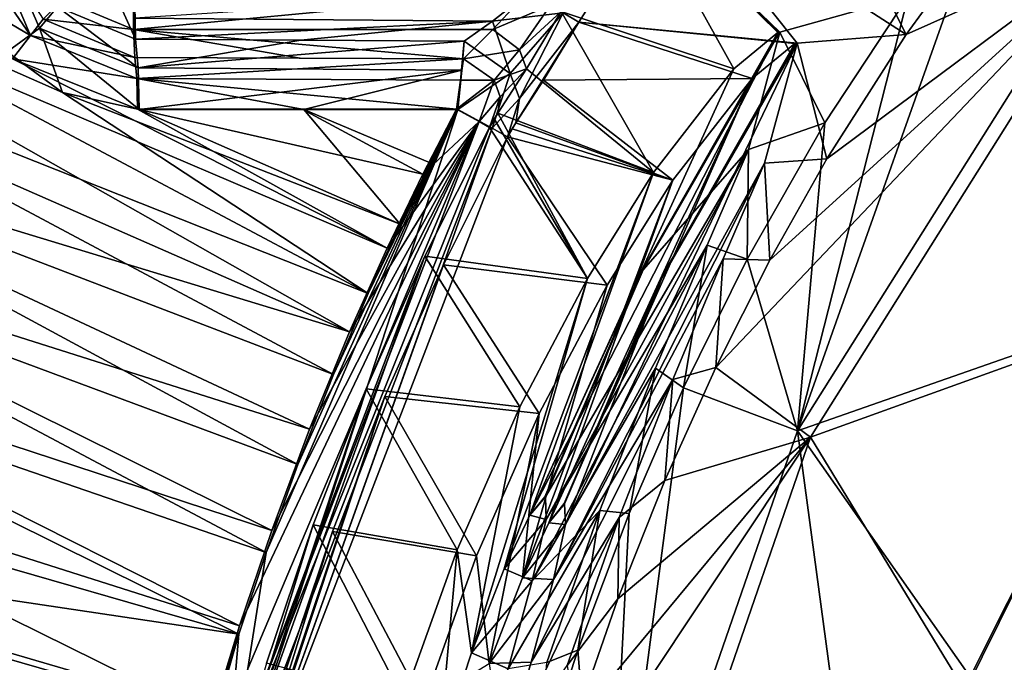
# Model space of a CAD drawing. Units: inches. Extents: x -9 to 51, y -6.6 to 25.4.
# Drawn here: x -6.6 to -1.7, y 13.9 to 17.1 of the extents above; entities that cross this region are included whole.
import ezdxf

# ---------------------------------------------------------------- set-up
doc = ezdxf.new("R2010")
doc.units = ezdxf.units.IN
doc.header["$LTSCALE"] = 65.185185
doc.header["$MEASUREMENT"] = 0
for name, color, linetype in [('114', 7, 'CONTINUOUS'), ('115', 7, 'CONTINUOUS'), ('129', 7, 'CONTINUOUS'), ('175', 7, 'CONTINUOUS'), ('183', 7, 'CONTINUOUS'), ('193', 7, 'CONTINUOUS'), ('194', 7, 'CONTINUOUS'), ('195', 7, 'CONTINUOUS'), ('196', 7, 'CONTINUOUS'), ('198', 7, 'CONTINUOUS'), ('229', 7, 'CONTINUOUS'), ('253', 7, 'CONTINUOUS'), ('254', 7, 'CONTINUOUS'), ('255', 7, 'CONTINUOUS'), ('256', 7, 'CONTINUOUS'), ('257', 7, 'CONTINUOUS'), ('296', 7, 'CONTINUOUS'), ('303', 7, 'CONTINUOUS'), ('304', 7, 'CONTINUOUS'), ('423', 7, 'CONTINUOUS'), ('424', 7, 'CONTINUOUS'), ('425', 7, 'CONTINUOUS'), ('427', 7, 'CONTINUOUS'), ('428', 7, 'CONTINUOUS'), ('429', 7, 'CONTINUOUS'), ('507', 7, 'CONTINUOUS'), ('508', 7, 'CONTINUOUS'), ('515', 7, 'CONTINUOUS'), ('516', 7, 'CONTINUOUS'), ('517', 7, 'CONTINUOUS'), ('519', 7, 'CONTINUOUS')]:
    doc.layers.add(name, color=color, linetype=linetype)

msp = doc.modelspace()

# ---------------------------------------------------------------- linework, layer by layer
at = {"layer": '114', "linetype": 'Continuous'}
msp.add_3dface([(-1.0197, 15.617, -8.9047), (-1.9327, 13.7732, -8.9576), (-0.539, 11.4521, -9.0506), (-1.0197, 15.617, -8.9047)], dxfattribs=at)
at = {"layer": '115', "linetype": 'Continuous'}
for points in [[(-1.8176, 17.5354, -7.2347), (-2.2203, 16.9838, -7.2496), (-1.1502, 17.4621, -8.3857), (-1.8176, 17.5354, -7.2347)], [(-2.8869, 15.8809, -7.2786), (-3.1519, 15.3562, -7.2918), (-1.1502, 17.4621, -8.3857), (-2.8869, 15.8809, -7.2786)], [(-1.1502, 17.4621, -8.3857), (-3.1519, 15.3562, -7.2918), (-2.6887, 15.0156, -8.453), (-1.1502, 17.4621, -8.3857)], [(-2.6082, 16.3752, -7.2657), (-2.8869, 15.8809, -7.2786), (-1.1502, 17.4621, -8.3857), (-2.6082, 16.3752, -7.2657)], [(-1.0197, 15.617, -8.9047), (-1.1502, 17.4621, -8.3857), (-2.6887, 15.0156, -8.453), (-1.0197, 15.617, -8.9047)], [(-2.2203, 16.9838, -7.2496), (-2.6082, 16.3752, -7.2657), (-1.1502, 17.4621, -8.3857), (-2.2203, 16.9838, -7.2496)], [(-1.9327, 13.7732, -8.9576), (-1.0197, 15.617, -8.9047), (-2.6887, 15.0156, -8.453), (-1.9327, 13.7732, -8.9576)], [(-3.1519, 15.3562, -7.2918), (-3.4007, 14.8032, -7.3053), (-2.6887, 15.0156, -8.453), (-3.1519, 15.3562, -7.2918)], [(-3.8376, 13.628, -7.3319), (-4.0199, 13.0162, -7.3445), (-2.6887, 15.0156, -8.453), (-3.8376, 13.628, -7.3319)], [(-2.6887, 15.0156, -8.453), (-4.0199, 13.0162, -7.3445), (-3.6244, 12.3042, -8.5073), (-2.6887, 15.0156, -8.453)], [(-3.6304, 14.2254, -7.3188), (-3.8376, 13.628, -7.3319), (-2.6887, 15.0156, -8.453), (-3.6304, 14.2254, -7.3188)], [(-3.4007, 14.8032, -7.3053), (-3.6304, 14.2254, -7.3188), (-2.6887, 15.0156, -8.453), (-3.4007, 14.8032, -7.3053)], [(-1.9327, 13.7732, -8.9576), (-2.6887, 15.0156, -8.453), (-3.6244, 12.3042, -8.5073), (-1.9327, 13.7732, -8.9576)]]:
    msp.add_3dface(points, dxfattribs=at)
at = {"layer": '129', "linetype": 'Continuous'}
for points in [[(-8.4065, 17.6095, 9.5078), (-8.4059, 17.1262, 9.507), (-4.852, 15.7183, 9.1951), (-8.4065, 17.6095, 9.5078)], [(-6.6169, 16.8988, 9.353), (-8.4065, 17.6095, 9.5078), (-6.346, 16.6993, 9.3289), (-6.6169, 16.8988, 9.353)], [(-6.346, 16.6993, 9.3289), (-8.4065, 17.6095, 9.5078), (-4.852, 15.7183, 9.1951), (-6.346, 16.6993, 9.3289)], [(-8.4059, 17.1262, 9.507), (-8.4052, 16.6154, 9.5061), (-5.0218, 15.3215, 9.2039), (-8.4059, 17.1262, 9.507)], [(-4.852, 15.7183, 9.1951), (-8.4059, 17.1262, 9.507), (-5.0218, 15.3215, 9.2039), (-4.852, 15.7183, 9.1951)], [(-5.9709, 16.6171, 9.2972), (-6.346, 16.6993, 9.3289), (-4.6958, 16.0567, 9.1876), (-5.9709, 16.6171, 9.2972)], [(-4.6958, 16.0567, 9.1876), (-6.346, 16.6993, 9.3289), (-4.852, 15.7183, 9.1951), (-4.6958, 16.0567, 9.1876)], [(-8.4052, 16.6154, 9.5061), (-8.4046, 16.0735, 9.5053), (-5.1948, 14.8814, 9.2137), (-8.4052, 16.6154, 9.5061)], [(-5.0218, 15.3215, 9.2039), (-8.4052, 16.6154, 9.5061), (-5.1948, 14.8814, 9.2137), (-5.0218, 15.3215, 9.2039)], [(-5.1664, 16.6174, 9.2328), (-5.9709, 16.6171, 9.2972), (-4.6958, 16.0567, 9.1876), (-5.1664, 16.6174, 9.2328)], [(-4.4126, 16.6174, 9.1754), (-5.1664, 16.6174, 9.2328), (-4.5487, 16.3558, 9.181), (-4.4126, 16.6174, 9.1754)], [(-4.5487, 16.3558, 9.181), (-5.1664, 16.6174, 9.2328), (-4.6958, 16.0567, 9.1876), (-4.5487, 16.3558, 9.181)], [(-8.4046, 16.0735, 9.5053), (-8.4039, 15.5008, 9.5045), (-5.3502, 14.4511, 9.223), (-8.4046, 16.0735, 9.5053)], [(-5.1948, 14.8814, 9.2137), (-8.4046, 16.0735, 9.5053), (-5.3502, 14.4511, 9.223), (-5.1948, 14.8814, 9.2137)], [(-8.4039, 15.5008, 9.5045), (-8.4033, 14.8925, 9.5037), (-5.4839, 14.052, 9.2314), (-8.4039, 15.5008, 9.5045)], [(-5.3502, 14.4511, 9.223), (-8.4039, 15.5008, 9.5045), (-5.4839, 14.052, 9.2314), (-5.3502, 14.4511, 9.223)], [(-8.4033, 14.8925, 9.5037), (-8.4028, 14.4872, 9.5032), (-5.4839, 14.052, 9.2314), (-8.4033, 14.8925, 9.5037)], [(-8.4028, 14.4872, 9.5032), (-8.4026, 14.0656, 9.5027), (-5.6027, 13.6672, 9.2392), (-8.4028, 14.4872, 9.5032)], [(-5.4839, 14.052, 9.2314), (-8.4028, 14.4872, 9.5032), (-5.6027, 13.6672, 9.2392), (-5.4839, 14.052, 9.2314)], [(-8.4026, 14.0656, 9.5027), (-8.4022, 13.6278, 9.5022), (-5.7066, 13.2952, 9.2462), (-8.4026, 14.0656, 9.5027)], [(-5.6027, 13.6672, 9.2392), (-8.4026, 14.0656, 9.5027), (-5.7066, 13.2952, 9.2462), (-5.6027, 13.6672, 9.2392)]]:
    msp.add_3dface(points, dxfattribs=at)
at = {"layer": '175', "linetype": 'Continuous'}
for points in [[(-3.3846, 17.7323, 8.5643), (-2.2203, 16.9838, -7.2496), (-2.9209, 18.3686, 8.5636), (-3.3846, 17.7323, 8.5643)], [(-2.2203, 16.9838, -7.2496), (-1.8176, 17.5354, -7.2347), (-2.9209, 18.3686, 8.5636), (-2.2203, 16.9838, -7.2496)], [(-3.3846, 17.7323, 8.5643), (-3.822, 17.0443, 8.5654), (-2.7542, 16.9406, -2.4406), (-3.3846, 17.7323, 8.5643)], [(-2.2203, 16.9838, -7.2496), (-3.3846, 17.7323, 8.5643), (-2.7542, 16.9406, -2.4406), (-2.2203, 16.9838, -7.2496)], [(-3.822, 17.0443, 8.5654), (-3.9939, 16.7603, 8.6456), (-2.9742, 16.7682, -1.3618), (-3.822, 17.0443, 8.5654)], [(-2.7654, 16.9392, -2.3418), (-3.822, 17.0443, 8.5654), (-2.9742, 16.7682, -1.3618), (-2.7654, 16.9392, -2.3418)], [(-3.822, 17.0443, 8.5654), (-2.7654, 16.9392, -2.3418), (-2.7596, 16.9402, -2.3912), (-3.822, 17.0443, 8.5654)], [(-2.7542, 16.9406, -2.4406), (-3.822, 17.0443, 8.5654), (-2.7596, 16.9402, -2.3912), (-2.7542, 16.9406, -2.4406)], [(-2.6082, 16.3752, -7.2657), (-2.2203, 16.9838, -7.2496), (-2.7542, 16.9406, -2.4406), (-2.6082, 16.3752, -7.2657)], [(-2.9137, 16.3539, -4.3796), (-2.6082, 16.3752, -7.2657), (-2.7542, 16.9406, -2.4406), (-2.9137, 16.3539, -4.3796)], [(-3.9939, 16.7603, 8.6456), (-4.1297, 16.5518, 8.8603), (-3.3615, 16.2716, -0.3824), (-3.9939, 16.7603, 8.6456)], [(-2.9742, 16.7682, -1.3618), (-3.9939, 16.7603, 8.6456), (-3.3615, 16.2716, -0.3824), (-2.9742, 16.7682, -1.3618)], [(-4.1482, 16.5228, 8.8903), (-4.1706, 16.483, 8.9025), (-3.3615, 16.2716, -0.3824), (-4.1482, 16.5228, 8.8903)], [(-4.1297, 16.5518, 8.8603), (-4.1482, 16.5228, 8.8903), (-3.3615, 16.2716, -0.3824), (-4.1297, 16.5518, 8.8603)], [(-4.1706, 16.483, 8.9025), (-4.484, 15.8581, 8.9169), (-3.6837, 15.7584, 0.1806), (-4.1706, 16.483, 8.9025)], [(-3.3615, 16.2716, -0.3824), (-4.1706, 16.483, 8.9025), (-3.6837, 15.7584, 0.1806), (-3.3615, 16.2716, -0.3824)], [(-2.8869, 15.8809, -7.2786), (-2.6082, 16.3752, -7.2657), (-2.9137, 16.3539, -4.3796), (-2.8869, 15.8809, -7.2786)], [(-3.115, 15.8871, -4.9439), (-2.8869, 15.8809, -7.2786), (-2.9137, 16.3539, -4.3796), (-3.115, 15.8871, -4.9439)], [(-4.484, 15.8581, 8.9169), (-4.7695, 15.214, 8.9311), (-4.0153, 15.1311, 0.6241), (-4.484, 15.8581, 8.9169)], [(-3.6837, 15.7584, 0.1806), (-4.484, 15.8581, 8.9169), (-4.0153, 15.1311, 0.6241), (-3.6837, 15.7584, 0.1806)], [(-3.3623, 15.2972, -5.407), (-3.1519, 15.3562, -7.2918), (-3.115, 15.8871, -4.9439), (-3.3623, 15.2972, -5.407)], [(-3.1519, 15.3562, -7.2918), (-2.8869, 15.8809, -7.2786), (-3.115, 15.8871, -4.9439), (-3.1519, 15.3562, -7.2918)], [(-3.4007, 14.8032, -7.3053), (-3.1519, 15.3562, -7.2918), (-3.3623, 15.2972, -5.407), (-3.4007, 14.8032, -7.3053)], [(-3.6246, 14.6222, -5.735), (-3.4007, 14.8032, -7.3053), (-3.3623, 15.2972, -5.407), (-3.6246, 14.6222, -5.735)], [(-4.7695, 15.214, 8.9311), (-5.0261, 14.5536, 8.9452), (-4.3213, 14.4348, 0.9149), (-4.7695, 15.214, 8.9311)], [(-4.0153, 15.1311, 0.6241), (-4.7695, 15.214, 8.9311), (-4.3213, 14.4348, 0.9149), (-4.0153, 15.1311, 0.6241)], [(-3.6304, 14.2254, -7.3188), (-3.4007, 14.8032, -7.3053), (-3.6246, 14.6222, -5.735), (-3.6304, 14.2254, -7.3188)], [(-3.8785, 13.8984, -5.9109), (-3.6304, 14.2254, -7.3188), (-3.6246, 14.6222, -5.735), (-3.8785, 13.8984, -5.9109)], [(-5.0261, 14.5536, 8.9452), (-5.2528, 13.8811, 8.9597), (-4.5806, 13.7115, 1.0482), (-5.0261, 14.5536, 8.9452)], [(-4.3213, 14.4348, 0.9149), (-5.0261, 14.5536, 8.9452), (-4.5806, 13.7115, 1.0482), (-4.3213, 14.4348, 0.9149)], [(-3.8376, 13.628, -7.3319), (-3.6304, 14.2254, -7.3188), (-3.8785, 13.8984, -5.9109), (-3.8376, 13.628, -7.3319)]]:
    msp.add_3dface(points, dxfattribs=at)
at = {"layer": '183', "linetype": 'Continuous'}
for points in [[(-4.4126, 16.6174, 9.1754), (-5.3502, 14.4511, 9.223), (-5.5661, 13.0916, 9.1618), (-4.4126, 16.6174, 9.1754)], [(-4.4126, 16.6174, 9.1754), (-5.5661, 13.0916, 9.1618), (-4.245, 16.5264, 9.0878), (-4.4126, 16.6174, 9.1754)], [(-4.4126, 16.6174, 9.1754), (-5.1948, 14.8814, 9.2137), (-5.3502, 14.4511, 9.223), (-4.4126, 16.6174, 9.1754)], [(-4.4126, 16.6174, 9.1754), (-5.0218, 15.3215, 9.2039), (-5.1948, 14.8814, 9.2137), (-4.4126, 16.6174, 9.1754)], [(-4.4126, 16.6174, 9.1754), (-4.852, 15.7183, 9.1951), (-5.0218, 15.3215, 9.2039), (-4.4126, 16.6174, 9.1754)], [(-4.4126, 16.6174, 9.1754), (-4.6958, 16.0567, 9.1876), (-4.852, 15.7183, 9.1951), (-4.4126, 16.6174, 9.1754)], [(-4.4126, 16.6174, 9.1754), (-4.5487, 16.3558, 9.181), (-4.6958, 16.0567, 9.1876), (-4.4126, 16.6174, 9.1754)], [(-5.5661, 13.0916, 9.1618), (-5.483, 13.0678, 8.9756), (-4.245, 16.5264, 9.0878), (-5.5661, 13.0916, 9.1618)], [(-5.483, 13.0678, 8.9756), (-4.1706, 16.483, 8.9025), (-4.245, 16.5264, 9.0878), (-5.483, 13.0678, 8.9756)], [(-5.483, 13.0678, 8.9756), (-4.484, 15.8581, 8.9169), (-4.1706, 16.483, 8.9025), (-5.483, 13.0678, 8.9756)], [(-5.483, 13.0678, 8.9756), (-4.7695, 15.214, 8.9311), (-4.484, 15.8581, 8.9169), (-5.483, 13.0678, 8.9756)], [(-5.483, 13.0678, 8.9756), (-5.4498, 13.1958, 8.9733), (-4.7695, 15.214, 8.9311), (-5.483, 13.0678, 8.9756)], [(-5.4498, 13.1958, 8.9733), (-5.0261, 14.5536, 8.9452), (-4.7695, 15.214, 8.9311), (-5.4498, 13.1958, 8.9733)], [(-5.4498, 13.1958, 8.9733), (-5.2528, 13.8811, 8.9597), (-5.0261, 14.5536, 8.9452), (-5.4498, 13.1958, 8.9733)], [(-5.3502, 14.4511, 9.223), (-5.4839, 14.052, 9.2314), (-5.5661, 13.0916, 9.1618), (-5.3502, 14.4511, 9.223)], [(-5.4839, 14.052, 9.2314), (-5.6027, 13.6672, 9.2392), (-5.748, 13.1338, 9.249), (-5.4839, 14.052, 9.2314)], [(-5.4839, 14.052, 9.2314), (-5.748, 13.1338, 9.249), (-5.5661, 13.0916, 9.1618), (-5.4839, 14.052, 9.2314)]]:
    msp.add_3dface(points, dxfattribs=at)
at = {"layer": '193', "linetype": 'Continuous'}
for points in [[(-4.3931, 16.8092, 9.126), (-4.4126, 16.6174, 9.1754), (-4.3823, 16.9509, 8.9875), (-4.3931, 16.8092, 9.126)], [(-4.3823, 16.9509, 8.9875), (-4.4126, 16.6174, 9.1754), (-4.1565, 16.7935, 8.9891), (-4.3823, 16.9509, 8.9875)], [(-4.4126, 16.6174, 9.1754), (-4.245, 16.5264, 9.0878), (-4.1565, 16.7935, 8.9891), (-4.4126, 16.6174, 9.1754)], [(-4.1565, 16.7935, 8.9891), (-4.245, 16.5264, 9.0878), (-4.1118, 16.6705, 8.9363), (-4.1565, 16.7935, 8.9891)], [(-4.245, 16.5264, 9.0878), (-4.1706, 16.483, 8.9025), (-4.1118, 16.6705, 8.9363), (-4.245, 16.5264, 9.0878)], [(-4.1706, 16.483, 8.9025), (-4.1297, 16.5518, 8.8603), (-4.1118, 16.6705, 8.9363), (-4.1706, 16.483, 8.9025)], [(-4.1706, 16.483, 8.9025), (-4.1482, 16.5228, 8.8903), (-4.1297, 16.5518, 8.8603), (-4.1706, 16.483, 8.9025)]]:
    msp.add_3dface(points, dxfattribs=at)
at = {"layer": '194', "linetype": 'Continuous'}
for points in [[(-5.9888, 16.9606, 9.0883), (-5.976, 16.8206, 9.2408), (-5.1807, 16.9561, 9.0357), (-5.9888, 16.9606, 9.0883)], [(-5.976, 16.8206, 9.2408), (-4.3823, 16.9509, 8.9875), (-5.1807, 16.9561, 9.0357), (-5.976, 16.8206, 9.2408)], [(-4.3931, 16.8092, 9.126), (-4.3823, 16.9509, 8.9875), (-5.976, 16.8206, 9.2408), (-4.3931, 16.8092, 9.126)], [(-5.9709, 16.6171, 9.2972), (-4.3931, 16.8092, 9.126), (-5.976, 16.8206, 9.2408), (-5.9709, 16.6171, 9.2972)], [(-5.9709, 16.6171, 9.2972), (-5.1664, 16.6174, 9.2328), (-4.3931, 16.8092, 9.126), (-5.9709, 16.6171, 9.2972)], [(-5.1664, 16.6174, 9.2328), (-4.4126, 16.6174, 9.1754), (-4.3931, 16.8092, 9.126), (-5.1664, 16.6174, 9.2328)]]:
    msp.add_3dface(points, dxfattribs=at)
at = {"layer": '195', "linetype": 'Continuous'}
for points in [[(-6.6169, 16.8988, 9.353), (-6.4594, 17.0149, 9.2854), (-6.6692, 17.4992, 9.3114), (-6.6169, 16.8988, 9.353)], [(-6.6692, 17.4992, 9.3114), (-6.4594, 17.0149, 9.2854), (-6.3709, 17.1193, 9.1183), (-6.6692, 17.4992, 9.3114)], [(-6.4594, 17.0149, 9.2854), (-5.976, 16.8206, 9.2408), (-6.3709, 17.1193, 9.1183), (-6.4594, 17.0149, 9.2854)], [(-5.976, 16.8206, 9.2408), (-5.9888, 16.9606, 9.0883), (-6.3709, 17.1193, 9.1183), (-5.976, 16.8206, 9.2408)], [(-6.6169, 16.8988, 9.353), (-6.346, 16.6993, 9.3289), (-6.4594, 17.0149, 9.2854), (-6.6169, 16.8988, 9.353)], [(-6.346, 16.6993, 9.3289), (-5.9709, 16.6171, 9.2972), (-6.4594, 17.0149, 9.2854), (-6.346, 16.6993, 9.3289)], [(-5.9709, 16.6171, 9.2972), (-5.976, 16.8206, 9.2408), (-6.4594, 17.0149, 9.2854), (-5.9709, 16.6171, 9.2972)]]:
    msp.add_3dface(points, dxfattribs=at)
at = {"layer": '196', "linetype": 'Continuous'}
for points in [[(-6.3709, 17.1193, 9.1183), (-5.9888, 16.9606, 9.0883), (-6.1149, 17.2388, 8.9438), (-6.3709, 17.1193, 9.1183)], [(-5.9888, 16.9606, 9.0883), (-5.9947, 17.2106, 8.9366), (-6.1149, 17.2388, 8.9438), (-5.9888, 16.9606, 9.0883)], [(-5.9947, 17.2106, 8.9366), (-5.9888, 16.9606, 9.0883), (-5.994, 17.0626, 8.9772), (-5.9947, 17.2106, 8.9366)]]:
    msp.add_3dface(points, dxfattribs=at)
at = {"layer": '198', "linetype": 'Continuous'}
msp.add_3dface([(-3.822, 17.0443, 8.5654), (-3.3846, 17.7323, 8.5643), (-3.8977, 17.0895, 8.7528), (-3.822, 17.0443, 8.5654)], dxfattribs=at)
at = {"layer": '229', "linetype": 'Continuous'}
for points in [[(-8.4145, 17.053, 9.4072), (-8.415, 17.4983, 9.408), (-4.9427, 15.5297, 9.0996), (-8.4145, 17.053, 9.4072)], [(-4.9427, 15.5297, 9.0996), (-8.415, 17.4983, 9.408), (-4.759, 15.9388, 9.0904), (-4.9427, 15.5297, 9.0996)], [(-4.759, 15.9388, 9.0904), (-8.415, 17.4983, 9.408), (-6.5914, 16.8648, 9.2502), (-4.759, 15.9388, 9.0904)], [(-8.4141, 16.5851, 9.4065), (-8.4145, 17.053, 9.4072), (-4.9427, 15.5297, 9.0996), (-8.4141, 16.5851, 9.4065)], [(-5.9791, 16.6182, 9.1976), (-4.759, 15.9388, 9.0904), (-6.5914, 16.8648, 9.2502), (-5.9791, 16.6182, 9.1976)], [(-5.1741, 16.6188, 9.1331), (-4.5843, 16.3004, 9.0825), (-5.9791, 16.6182, 9.1976), (-5.1741, 16.6188, 9.1331)], [(-4.5843, 16.3004, 9.0825), (-4.759, 15.9388, 9.0904), (-5.9791, 16.6182, 9.1976), (-4.5843, 16.3004, 9.0825)], [(-4.42, 16.6193, 9.0757), (-4.5843, 16.3004, 9.0825), (-5.1741, 16.6188, 9.1331), (-4.42, 16.6193, 9.0757)], [(-8.4136, 16.0916, 9.4057), (-8.4141, 16.5851, 9.4065), (-5.1385, 15.0541, 9.1103), (-8.4136, 16.0916, 9.4057)], [(-5.1385, 15.0541, 9.1103), (-8.4141, 16.5851, 9.4065), (-4.9427, 15.5297, 9.0996), (-5.1385, 15.0541, 9.1103)], [(-8.4131, 15.5732, 9.405), (-8.4136, 16.0916, 9.4057), (-5.3234, 14.5583, 9.1212), (-8.4131, 15.5732, 9.405)], [(-5.3234, 14.5583, 9.1212), (-8.4136, 16.0916, 9.4057), (-5.1385, 15.0541, 9.1103), (-5.3234, 14.5583, 9.1212)], [(-8.4127, 15.0257, 9.4043), (-8.4131, 15.5732, 9.405), (-5.4804, 14.0931, 9.131), (-8.4127, 15.0257, 9.4043)], [(-5.4804, 14.0931, 9.131), (-8.4131, 15.5732, 9.405), (-5.3234, 14.5583, 9.1212), (-5.4804, 14.0931, 9.131)], [(-8.4122, 14.4503, 9.4036), (-8.4127, 15.0257, 9.4043), (-5.6176, 13.6442, 9.14), (-8.4122, 14.4503, 9.4036)], [(-5.6176, 13.6442, 9.14), (-8.4127, 15.0257, 9.4043), (-5.4804, 14.0931, 9.131), (-5.6176, 13.6442, 9.14)], [(-8.4119, 13.8416, 9.4029), (-8.4122, 14.4503, 9.4036), (-5.7348, 13.2172, 9.1479), (-8.4119, 13.8416, 9.4029)], [(-5.7348, 13.2172, 9.1479), (-8.4122, 14.4503, 9.4036), (-5.6176, 13.6442, 9.14), (-5.7348, 13.2172, 9.1479)]]:
    msp.add_3dface(points, dxfattribs=at)
at = {"layer": '253', "linetype": 'Continuous'}
for points in [[(-6.3473, 17.1544, 8.9153), (-6.0003, 17.212, 8.8367), (-5.9993, 17.0085, 8.8932), (-6.3473, 17.1544, 8.9153)], [(-6.3473, 17.1544, 8.9153), (-5.9993, 17.0085, 8.8932), (-6.4409, 17.0586, 9.0804), (-6.3473, 17.1544, 8.9153)], [(-6.4409, 17.0586, 9.0804), (-5.9993, 17.0085, 8.8932), (-5.9922, 16.8712, 9.0436), (-6.4409, 17.0586, 9.0804)]]:
    msp.add_3dface(points, dxfattribs=at)
at = {"layer": '254', "linetype": 'Continuous'}
for points in [[(-6.8614, 17.4995, 9.2769), (-6.7261, 17.4998, 9.2291), (-6.5029, 16.9787, 9.2029), (-6.8614, 17.4995, 9.2769)], [(-6.7869, 17.1447, 9.2685), (-6.8614, 17.4995, 9.2769), (-6.5029, 16.9787, 9.2029), (-6.7869, 17.1447, 9.2685)], [(-6.7261, 17.4998, 9.2291), (-6.4409, 17.0586, 9.0804), (-6.5029, 16.9787, 9.2029), (-6.7261, 17.4998, 9.2291)], [(-6.5914, 16.8648, 9.2502), (-6.7869, 17.1447, 9.2685), (-6.5029, 16.9787, 9.2029), (-6.5914, 16.8648, 9.2502)], [(-6.4409, 17.0586, 9.0804), (-5.9922, 16.8712, 9.0436), (-6.5029, 16.9787, 9.2029), (-6.4409, 17.0586, 9.0804)], [(-6.5914, 16.8648, 9.2502), (-6.5029, 16.9787, 9.2029), (-5.9828, 16.768, 9.156), (-6.5914, 16.8648, 9.2502)], [(-6.5029, 16.9787, 9.2029), (-5.9922, 16.8712, 9.0436), (-5.9828, 16.768, 9.156), (-6.5029, 16.9787, 9.2029)], [(-5.9791, 16.6182, 9.1976), (-6.5914, 16.8648, 9.2502), (-5.9828, 16.768, 9.156), (-5.9791, 16.6182, 9.1976)]]:
    msp.add_3dface(points, dxfattribs=at)
at = {"layer": '255', "linetype": 'Continuous'}
for points in [[(-5.9828, 16.768, 9.156), (-5.9922, 16.8712, 9.0436), (-4.3859, 16.865, 8.9363), (-5.9828, 16.768, 9.156)], [(-4.3859, 16.865, 8.9363), (-5.9922, 16.8712, 9.0436), (-5.1843, 16.8684, 8.9879), (-4.3859, 16.865, 8.9363)], [(-4.3994, 16.7607, 9.0388), (-5.9828, 16.768, 9.156), (-4.3859, 16.865, 8.9363), (-4.3994, 16.7607, 9.0388)], [(-4.42, 16.6193, 9.0757), (-5.1741, 16.6188, 9.1331), (-5.9828, 16.768, 9.156), (-4.42, 16.6193, 9.0757)], [(-4.42, 16.6193, 9.0757), (-5.9828, 16.768, 9.156), (-4.3994, 16.7607, 9.0388), (-4.42, 16.6193, 9.0757)], [(-5.1741, 16.6188, 9.1331), (-5.9791, 16.6182, 9.1976), (-5.9828, 16.768, 9.156), (-5.1741, 16.6188, 9.1331)]]:
    msp.add_3dface(points, dxfattribs=at)
at = {"layer": '256', "linetype": 'Continuous'}
for points in [[(-4.3994, 16.7607, 9.0388), (-4.3859, 16.865, 8.9363), (-4.2354, 16.7602, 8.9375), (-4.3994, 16.7607, 9.0388)], [(-4.42, 16.6193, 9.0757), (-4.3994, 16.7607, 9.0388), (-4.2354, 16.7602, 8.9375), (-4.42, 16.6193, 9.0757)], [(-4.3081, 16.5585, 9.0171), (-4.42, 16.6193, 9.0757), (-4.2354, 16.7602, 8.9375), (-4.3081, 16.5585, 9.0171)], [(-4.2056, 16.6782, 8.9023), (-4.3081, 16.5585, 9.0171), (-4.2354, 16.7602, 8.9375), (-4.2056, 16.6782, 8.9023)], [(-4.2587, 16.5296, 8.8937), (-4.3081, 16.5585, 9.0171), (-4.2056, 16.6782, 8.9023), (-4.2587, 16.5296, 8.8937)], [(-4.2175, 16.5989, 8.8516), (-4.2587, 16.5296, 8.8937), (-4.2056, 16.6782, 8.9023), (-4.2175, 16.5989, 8.8516)], [(-4.2357, 16.5705, 8.8812), (-4.2587, 16.5296, 8.8937), (-4.2175, 16.5989, 8.8516), (-4.2357, 16.5705, 8.8812)]]:
    msp.add_3dface(points, dxfattribs=at)
at = {"layer": '257', "linetype": 'Continuous'}
for points in [[(-4.5843, 16.3004, 9.0825), (-4.42, 16.6193, 9.0757), (-4.3081, 16.5585, 9.0171), (-4.5843, 16.3004, 9.0825)], [(-5.756, 13.1343, 9.1493), (-5.4804, 14.0931, 9.131), (-4.3081, 16.5585, 9.0171), (-5.756, 13.1343, 9.1493)], [(-5.756, 13.1343, 9.1493), (-4.3081, 16.5585, 9.0171), (-5.6347, 13.1078, 9.091), (-5.756, 13.1343, 9.1493)], [(-4.3081, 16.5585, 9.0171), (-4.2587, 16.5296, 8.8937), (-5.6347, 13.1078, 9.091), (-4.3081, 16.5585, 9.0171)], [(-5.6347, 13.1078, 9.091), (-4.2587, 16.5296, 8.8937), (-4.5742, 15.9005, 8.9081), (-5.6347, 13.1078, 9.091)], [(-5.4804, 14.0931, 9.131), (-5.3234, 14.5583, 9.1212), (-4.3081, 16.5585, 9.0171), (-5.4804, 14.0931, 9.131)], [(-5.3234, 14.5583, 9.1212), (-5.1385, 15.0541, 9.1103), (-4.3081, 16.5585, 9.0171), (-5.3234, 14.5583, 9.1212)], [(-5.1385, 15.0541, 9.1103), (-4.9427, 15.5297, 9.0996), (-4.3081, 16.5585, 9.0171), (-5.1385, 15.0541, 9.1103)], [(-4.9427, 15.5297, 9.0996), (-4.759, 15.9388, 9.0904), (-4.3081, 16.5585, 9.0171), (-4.9427, 15.5297, 9.0996)], [(-4.759, 15.9388, 9.0904), (-4.5843, 16.3004, 9.0825), (-4.3081, 16.5585, 9.0171), (-4.759, 15.9388, 9.0904)], [(-5.5783, 13.0969, 8.9668), (-5.6347, 13.1078, 9.091), (-4.5742, 15.9005, 8.9081), (-5.5783, 13.0969, 8.9668)], [(-4.8615, 15.2522, 8.9224), (-5.5783, 13.0969, 8.9668), (-4.5742, 15.9005, 8.9081), (-4.8615, 15.2522, 8.9224)], [(-5.1198, 14.5875, 8.9365), (-5.5783, 13.0969, 8.9668), (-4.8615, 15.2522, 8.9224), (-5.1198, 14.5875, 8.9365)], [(-5.3479, 13.9108, 8.951), (-5.5783, 13.0969, 8.9668), (-5.1198, 14.5875, 8.9365), (-5.3479, 13.9108, 8.951)], [(-5.756, 13.1343, 9.1493), (-5.7348, 13.2172, 9.1479), (-5.4804, 14.0931, 9.131), (-5.756, 13.1343, 9.1493)], [(-5.7348, 13.2172, 9.1479), (-5.6176, 13.6442, 9.14), (-5.4804, 14.0931, 9.131), (-5.7348, 13.2172, 9.1479)]]:
    msp.add_3dface(points, dxfattribs=at)
at = {"layer": '296', "linetype": 'Continuous'}
msp.add_3dface([(-1.9076, 13.8433, -9.0558), (-0.9951, 15.6608, -9.0034), (-0.5399, 11.4554, -9.1505), (-1.9076, 13.8433, -9.0558)], dxfattribs=at)
at = {"layer": '303', "linetype": 'Continuous'}
for points in [[(-3.9076, 17.0951, 8.5567), (-3.5421, 17.6767, 8.5558), (-3.063, 16.8158, -1.3573), (-3.9076, 17.0951, 8.5567)], [(-3.5421, 17.6767, 8.5558), (-2.2116, 17.1711, -7.2549), (-2.8379, 16.9944, -2.4493), (-3.5421, 17.6767, 8.5558)], [(-3.063, 16.8158, -1.3573), (-3.5421, 17.6767, 8.5558), (-2.8491, 16.993, -2.3505), (-3.063, 16.8158, -1.3573)], [(-2.8491, 16.993, -2.3505), (-3.5421, 17.6767, 8.5558), (-2.8433, 16.9941, -2.3999), (-2.8491, 16.993, -2.3505)], [(-2.8433, 16.9941, -2.3999), (-3.5421, 17.6767, 8.5558), (-2.8379, 16.9944, -2.4493), (-2.8433, 16.9941, -2.3999)], [(-2.2116, 17.1711, -7.2549), (-2.6182, 16.5515, -7.2714), (-2.8379, 16.9944, -2.4493), (-2.2116, 17.1711, -7.2549)], [(-4.0769, 16.8152, 8.6328), (-3.9076, 17.0951, 8.5567), (-3.4559, 16.3089, -0.3771), (-4.0769, 16.8152, 8.6328)], [(-3.4559, 16.3089, -0.3771), (-3.9076, 17.0951, 8.5567), (-3.063, 16.8158, -1.3573), (-3.4559, 16.3089, -0.3771)], [(-2.8379, 16.9944, -2.4493), (-2.6182, 16.5515, -7.2714), (-2.9924, 16.4211, -4.3618), (-2.8379, 16.9944, -2.4493)], [(-4.2175, 16.5989, 8.8516), (-4.0769, 16.8152, 8.6328), (-3.4559, 16.3089, -0.3771), (-4.2175, 16.5989, 8.8516)], [(-4.2587, 16.5296, 8.8937), (-4.2357, 16.5705, 8.8812), (-3.7796, 15.7909, 0.1817), (-4.2587, 16.5296, 8.8937)], [(-4.2357, 16.5705, 8.8812), (-4.2175, 16.5989, 8.8516), (-3.7796, 15.7909, 0.1817), (-4.2357, 16.5705, 8.8812)], [(-3.7796, 15.7909, 0.1817), (-4.2175, 16.5989, 8.8516), (-3.4559, 16.3089, -0.3771), (-3.7796, 15.7909, 0.1817)], [(-4.5742, 15.9005, 8.9081), (-4.2587, 16.5296, 8.8937), (-3.7796, 15.7909, 0.1817), (-4.5742, 15.9005, 8.9081)], [(-2.6182, 16.5515, -7.2714), (-2.9978, 15.8846, -7.2884), (-2.9924, 16.4211, -4.3618), (-2.6182, 16.5515, -7.2714)], [(-2.9924, 16.4211, -4.3618), (-2.9978, 15.8846, -7.2884), (-3.194, 15.9544, -4.9319), (-2.9924, 16.4211, -4.3618)], [(-3.194, 15.9544, -4.9319), (-3.309, 15.2563, -7.304), (-3.4471, 15.3528, -5.4071), (-3.194, 15.9544, -4.9319)], [(-2.9978, 15.8846, -7.2884), (-3.309, 15.2563, -7.304), (-3.194, 15.9544, -4.9319), (-2.9978, 15.8846, -7.2884)], [(-4.8615, 15.2522, 8.9224), (-4.5742, 15.9005, 8.9081), (-4.1104, 15.1632, 0.6195), (-4.8615, 15.2522, 8.9224)], [(-4.1104, 15.1632, 0.6195), (-4.5742, 15.9005, 8.9081), (-3.7796, 15.7909, 0.1817), (-4.1104, 15.1632, 0.6195)], [(-3.4471, 15.3528, -5.4071), (-3.5755, 14.6416, -7.3187), (-3.718, 14.6571, -5.7445), (-3.4471, 15.3528, -5.4071)], [(-3.309, 15.2563, -7.304), (-3.5755, 14.6416, -7.3187), (-3.4471, 15.3528, -5.4071), (-3.309, 15.2563, -7.304)], [(-5.1198, 14.5875, 8.9365), (-4.8615, 15.2522, 8.9224), (-4.4164, 14.4653, 0.9074), (-5.1198, 14.5875, 8.9365)], [(-4.4164, 14.4653, 0.9074), (-4.8615, 15.2522, 8.9224), (-4.1104, 15.1632, 0.6195), (-4.4164, 14.4653, 0.9074)], [(-3.718, 14.6571, -5.7445), (-3.8266, 13.9743, -7.3339), (-3.9783, 13.9142, -5.9215), (-3.718, 14.6571, -5.7445)], [(-3.5755, 14.6416, -7.3187), (-3.8266, 13.9743, -7.3339), (-3.718, 14.6571, -5.7445), (-3.5755, 14.6416, -7.3187)], [(-5.3479, 13.9108, 8.951), (-5.1198, 14.5875, 8.9365), (-4.6781, 13.7337, 1.0399), (-5.3479, 13.9108, 8.951)], [(-4.6781, 13.7337, 1.0399), (-5.1198, 14.5875, 8.9365), (-4.4164, 14.4653, 0.9074), (-4.6781, 13.7337, 1.0399)], [(-3.8266, 13.9743, -7.3339), (-4.0241, 13.3633, -7.3469), (-3.9783, 13.9142, -5.9215), (-3.8266, 13.9743, -7.3339)]]:
    msp.add_3dface(points, dxfattribs=at)
at = {"layer": '304', "linetype": 'Continuous'}
for points in [[(-2.2116, 17.1711, -7.2549), (-1.8085, 17.7074, -7.2403), (-2.7518, 15.0469, -8.524), (-2.2116, 17.1711, -7.2549)], [(-1.8085, 17.7074, -7.2403), (-1.2025, 17.5083, -8.4574), (-2.7518, 15.0469, -8.524), (-1.8085, 17.7074, -7.2403)], [(-1.2025, 17.5083, -8.4574), (-0.9951, 15.6608, -9.0034), (-2.7518, 15.0469, -8.524), (-1.2025, 17.5083, -8.4574)], [(-2.6182, 16.5515, -7.2714), (-2.2116, 17.1711, -7.2549), (-2.7518, 15.0469, -8.524), (-2.6182, 16.5515, -7.2714)], [(-2.9978, 15.8846, -7.2884), (-2.6182, 16.5515, -7.2714), (-2.7518, 15.0469, -8.524), (-2.9978, 15.8846, -7.2884)], [(-3.309, 15.2563, -7.304), (-2.9978, 15.8846, -7.2884), (-2.7518, 15.0469, -8.524), (-3.309, 15.2563, -7.304)], [(-0.9951, 15.6608, -9.0034), (-1.9076, 13.8433, -9.0558), (-2.7518, 15.0469, -8.524), (-0.9951, 15.6608, -9.0034)], [(-3.5755, 14.6416, -7.3187), (-3.309, 15.2563, -7.304), (-3.6938, 12.3214, -8.5773), (-3.5755, 14.6416, -7.3187)], [(-3.309, 15.2563, -7.304), (-2.7518, 15.0469, -8.524), (-3.6938, 12.3214, -8.5773), (-3.309, 15.2563, -7.304)], [(-2.7518, 15.0469, -8.524), (-2.3914, 12.3714, -9.0913), (-3.6938, 12.3214, -8.5773), (-2.7518, 15.0469, -8.524)], [(-1.9076, 13.8433, -9.0558), (-2.3914, 12.3714, -9.0913), (-2.7518, 15.0469, -8.524), (-1.9076, 13.8433, -9.0558)], [(-3.8266, 13.9743, -7.3339), (-3.5755, 14.6416, -7.3187), (-3.6938, 12.3214, -8.5773), (-3.8266, 13.9743, -7.3339)], [(-4.0241, 13.3633, -7.3469), (-3.8266, 13.9743, -7.3339), (-3.6938, 12.3214, -8.5773), (-4.0241, 13.3633, -7.3469)]]:
    msp.add_3dface(points, dxfattribs=at)
at = {"layer": '423', "linetype": 'Continuous'}
for points in [[(-4.0702, 17.1918, 8.739), (-3.9606, 17.1267, 8.6844), (-4.2413, 17.0071, 8.7915), (-4.0702, 17.1918, 8.739)], [(-4.2413, 17.0071, 8.7915), (-3.9606, 17.1267, 8.6844), (-4.1112, 16.9087, 8.7587), (-4.2413, 17.0071, 8.7915)], [(-3.9606, 17.1267, 8.6844), (-3.9076, 17.0951, 8.5567), (-4.1112, 16.9087, 8.7587), (-3.9606, 17.1267, 8.6844)], [(-3.9076, 17.0951, 8.5567), (-4.0769, 16.8152, 8.6328), (-4.1112, 16.9087, 8.7587), (-3.9076, 17.0951, 8.5567)], [(-4.1112, 16.9087, 8.7587), (-4.3859, 16.865, 8.9363), (-4.2413, 17.0071, 8.7915), (-4.1112, 16.9087, 8.7587)], [(-4.2354, 16.7602, 8.9375), (-4.3859, 16.865, 8.9363), (-4.1112, 16.9087, 8.7587), (-4.2354, 16.7602, 8.9375)], [(-4.0769, 16.8152, 8.6328), (-4.2354, 16.7602, 8.9375), (-4.1112, 16.9087, 8.7587), (-4.0769, 16.8152, 8.6328)], [(-4.2056, 16.6782, 8.9023), (-4.2354, 16.7602, 8.9375), (-4.0769, 16.8152, 8.6328), (-4.2056, 16.6782, 8.9023)], [(-4.2175, 16.5989, 8.8516), (-4.2056, 16.6782, 8.9023), (-4.0769, 16.8152, 8.6328), (-4.2175, 16.5989, 8.8516)]]:
    msp.add_3dface(points, dxfattribs=at)
at = {"layer": '424', "linetype": 'Continuous'}
for points in [[(-6.0003, 17.212, 8.8367), (-4.0702, 17.1918, 8.739), (-5.9993, 17.0085, 8.8932), (-6.0003, 17.212, 8.8367)], [(-5.9993, 17.0085, 8.8932), (-4.0702, 17.1918, 8.739), (-4.2413, 17.0071, 8.7915), (-5.9993, 17.0085, 8.8932)], [(-5.9922, 16.8712, 9.0436), (-5.9993, 17.0085, 8.8932), (-5.1843, 16.8684, 8.9879), (-5.9922, 16.8712, 9.0436)], [(-5.9993, 17.0085, 8.8932), (-4.3859, 16.865, 8.9363), (-5.1843, 16.8684, 8.9879), (-5.9993, 17.0085, 8.8932)], [(-4.3859, 16.865, 8.9363), (-5.9993, 17.0085, 8.8932), (-4.2413, 17.0071, 8.7915), (-4.3859, 16.865, 8.9363)]]:
    msp.add_3dface(points, dxfattribs=at)
at = {"layer": '425', "linetype": 'Continuous'}
for points in [[(-3.063, 16.8158, -1.3573), (-2.8491, 16.993, -2.3505), (-4.0605, 14.6338, -1.9835), (-3.063, 16.8158, -1.3573)], [(-4.0605, 14.6338, -1.9835), (-2.8491, 16.993, -2.3505), (-3.5126, 15.8323, -2.4077), (-4.0605, 14.6338, -1.9835)], [(-3.4559, 16.3089, -0.3771), (-3.063, 16.8158, -1.3573), (-4.0605, 14.6338, -1.9835), (-3.4559, 16.3089, -0.3771)], [(-3.7796, 15.7909, 0.1817), (-3.4559, 16.3089, -0.3771), (-4.1867, 14.371, -1.5795), (-3.7796, 15.7909, 0.1817)], [(-4.1867, 14.371, -1.5795), (-3.4559, 16.3089, -0.3771), (-4.0605, 14.6338, -1.9835), (-4.1867, 14.371, -1.5795)], [(-3.9878, 14.724, -2.4488), (-4.0605, 14.6338, -1.9835), (-3.5126, 15.8323, -2.4077), (-3.9878, 14.724, -2.4488)], [(-4.1104, 15.1632, 0.6195), (-3.7796, 15.7909, 0.1817), (-4.3464, 13.9613, -1.2993), (-4.1104, 15.1632, 0.6195)], [(-4.3464, 13.9613, -1.2993), (-3.7796, 15.7909, 0.1817), (-4.1867, 14.371, -1.5795), (-4.3464, 13.9613, -1.2993)], [(-4.4164, 14.4653, 0.9074), (-4.1104, 15.1632, 0.6195), (-4.3464, 13.9613, -1.2993), (-4.4164, 14.4653, 0.9074)], [(-4.6781, 13.7337, 1.0399), (-4.4164, 14.4653, 0.9074), (-4.507, 13.4701, -1.1991), (-4.6781, 13.7337, 1.0399)], [(-4.507, 13.4701, -1.1991), (-4.4164, 14.4653, 0.9074), (-4.3464, 13.9613, -1.2993), (-4.507, 13.4701, -1.1991)]]:
    msp.add_3dface(points, dxfattribs=at)
at = {"layer": '427', "linetype": 'Continuous'}
for points in [[(-2.8379, 16.9944, -2.4493), (-2.9924, 16.4211, -4.3618), (-3.5063, 15.8327, -2.4721), (-2.8379, 16.9944, -2.4493)], [(-3.5063, 15.8327, -2.4721), (-2.9924, 16.4211, -4.3618), (-3.9851, 14.7236, -2.4816), (-3.5063, 15.8327, -2.4721)], [(-3.9851, 14.7236, -2.4816), (-2.9924, 16.4211, -4.3618), (-3.982, 14.6135, -2.9624), (-3.9851, 14.7236, -2.4816)], [(-2.9924, 16.4211, -4.3618), (-3.194, 15.9544, -4.9319), (-3.982, 14.6135, -2.9624), (-2.9924, 16.4211, -4.3618)], [(-3.194, 15.9544, -4.9319), (-3.4471, 15.3528, -5.4071), (-4.0495, 14.3129, -3.3719), (-3.194, 15.9544, -4.9319)], [(-3.982, 14.6135, -2.9624), (-3.194, 15.9544, -4.9319), (-4.0495, 14.3129, -3.3719), (-3.982, 14.6135, -2.9624)], [(-3.4471, 15.3528, -5.4071), (-3.718, 14.6571, -5.7445), (-4.0495, 14.3129, -3.3719), (-3.4471, 15.3528, -5.4071)], [(-3.718, 14.6571, -5.7445), (-3.9783, 13.9142, -5.9215), (-4.1674, 13.8835, -3.6278), (-3.718, 14.6571, -5.7445)], [(-4.0495, 14.3129, -3.3719), (-3.718, 14.6571, -5.7445), (-4.1674, 13.8835, -3.6278), (-4.0495, 14.3129, -3.3719)]]:
    msp.add_3dface(points, dxfattribs=at)
at = {"layer": '428', "linetype": 'Continuous'}
for points in [[(-3.5126, 15.8323, -2.4077), (-2.8491, 16.993, -2.3505), (-3.5063, 15.8327, -2.4721), (-3.5126, 15.8323, -2.4077)], [(-2.8433, 16.9941, -2.3999), (-2.8379, 16.9944, -2.4493), (-3.5063, 15.8327, -2.4721), (-2.8433, 16.9941, -2.3999)], [(-2.8491, 16.993, -2.3505), (-2.8433, 16.9941, -2.3999), (-3.5063, 15.8327, -2.4721), (-2.8491, 16.993, -2.3505)], [(-3.5126, 15.8323, -2.4077), (-3.9851, 14.7236, -2.4816), (-3.9878, 14.724, -2.4488), (-3.5126, 15.8323, -2.4077)], [(-3.5126, 15.8323, -2.4077), (-3.5063, 15.8327, -2.4721), (-3.9851, 14.7236, -2.4816), (-3.5126, 15.8323, -2.4077)]]:
    msp.add_3dface(points, dxfattribs=at)
at = {"layer": '429', "linetype": 'Continuous'}
for points in [[(-4.0605, 14.6338, -1.9835), (-3.9878, 14.724, -2.4488), (-3.9851, 14.7236, -2.4816), (-4.0605, 14.6338, -1.9835)], [(-4.0605, 14.6338, -1.9835), (-3.9851, 14.7236, -2.4816), (-3.982, 14.6135, -2.9624), (-4.0605, 14.6338, -1.9835)], [(-4.1867, 14.371, -1.5795), (-4.0605, 14.6338, -1.9835), (-3.982, 14.6135, -2.9624), (-4.1867, 14.371, -1.5795)], [(-4.1867, 14.371, -1.5795), (-3.982, 14.6135, -2.9624), (-4.0495, 14.3129, -3.3719), (-4.1867, 14.371, -1.5795)], [(-4.3464, 13.9613, -1.2993), (-4.1867, 14.371, -1.5795), (-4.0495, 14.3129, -3.3719), (-4.3464, 13.9613, -1.2993)], [(-4.3464, 13.9613, -1.2993), (-4.0495, 14.3129, -3.3719), (-4.1674, 13.8835, -3.6278), (-4.3464, 13.9613, -1.2993)], [(-4.507, 13.4701, -1.1991), (-4.3464, 13.9613, -1.2993), (-4.1674, 13.8835, -3.6278), (-4.507, 13.4701, -1.1991)]]:
    msp.add_3dface(points, dxfattribs=at)
at = {"layer": '507', "linetype": 'Continuous'}
for points in [[(-3.8977, 17.0895, 8.7528), (-4.0658, 17.1894, 8.8388), (-4.2438, 17.049, 8.8829), (-3.8977, 17.0895, 8.7528)], [(-4.3823, 16.9509, 8.9875), (-4.1565, 16.7935, 8.9891), (-4.2438, 17.049, 8.8829), (-4.3823, 16.9509, 8.9875)], [(-4.1565, 16.7935, 8.9891), (-3.8977, 17.0895, 8.7528), (-4.2438, 17.049, 8.8829), (-4.1565, 16.7935, 8.9891)], [(-4.1565, 16.7935, 8.9891), (-4.1118, 16.6705, 8.9363), (-3.8977, 17.0895, 8.7528), (-4.1565, 16.7935, 8.9891)], [(-4.1297, 16.5518, 8.8603), (-3.9939, 16.7603, 8.6456), (-3.822, 17.0443, 8.5654), (-4.1297, 16.5518, 8.8603)], [(-4.1297, 16.5518, 8.8603), (-3.822, 17.0443, 8.5654), (-4.1118, 16.6705, 8.9363), (-4.1297, 16.5518, 8.8603)], [(-4.1118, 16.6705, 8.9363), (-3.822, 17.0443, 8.5654), (-3.8977, 17.0895, 8.7528), (-4.1118, 16.6705, 8.9363)]]:
    msp.add_3dface(points, dxfattribs=at)
at = {"layer": '508', "linetype": 'Continuous'}
for points in [[(-4.0658, 17.1894, 8.8388), (-5.994, 17.0626, 8.9772), (-4.2438, 17.049, 8.8829), (-4.0658, 17.1894, 8.8388)], [(-5.994, 17.0626, 8.9772), (-5.9888, 16.9606, 9.0883), (-4.2438, 17.049, 8.8829), (-5.994, 17.0626, 8.9772)], [(-5.9888, 16.9606, 9.0883), (-5.1807, 16.9561, 9.0357), (-4.2438, 17.049, 8.8829), (-5.9888, 16.9606, 9.0883)], [(-5.1807, 16.9561, 9.0357), (-4.3823, 16.9509, 8.9875), (-4.2438, 17.049, 8.8829), (-5.1807, 16.9561, 9.0357)]]:
    msp.add_3dface(points, dxfattribs=at)
at = {"layer": '515', "linetype": 'Continuous'}
for points in [[(-2.7654, 16.9392, -2.3418), (-2.9742, 16.7682, -1.3618), (-3.4229, 15.7888, -2.3994), (-2.7654, 16.9392, -2.3418)], [(-2.9742, 16.7682, -1.3618), (-3.3615, 16.2716, -0.3824), (-3.9684, 14.5973, -1.9665), (-2.9742, 16.7682, -1.3618)], [(-3.8939, 14.6906, -2.4406), (-2.9742, 16.7682, -1.3618), (-3.9684, 14.5973, -1.9665), (-3.8939, 14.6906, -2.4406)], [(-3.4229, 15.7888, -2.3994), (-2.9742, 16.7682, -1.3618), (-3.8939, 14.6906, -2.4406), (-3.4229, 15.7888, -2.3994)], [(-3.3615, 16.2716, -0.3824), (-3.6837, 15.7584, 0.1806), (-4.0971, 14.3277, -1.5599), (-3.3615, 16.2716, -0.3824)], [(-3.9684, 14.5973, -1.9665), (-3.3615, 16.2716, -0.3824), (-4.0971, 14.3277, -1.5599), (-3.9684, 14.5973, -1.9665)], [(-3.6837, 15.7584, 0.1806), (-4.0153, 15.1311, 0.6241), (-4.0971, 14.3277, -1.5599), (-3.6837, 15.7584, 0.1806)], [(-4.0153, 15.1311, 0.6241), (-4.3213, 14.4348, 0.9149), (-4.2593, 13.909, -1.2818), (-4.0153, 15.1311, 0.6241)], [(-4.0971, 14.3277, -1.5599), (-4.0153, 15.1311, 0.6241), (-4.2593, 13.909, -1.2818), (-4.0971, 14.3277, -1.5599)], [(-4.3213, 14.4348, 0.9149), (-4.5806, 13.7115, 1.0482), (-4.2593, 13.909, -1.2818), (-4.3213, 14.4348, 0.9149)]]:
    msp.add_3dface(points, dxfattribs=at)
at = {"layer": '516', "linetype": 'Continuous'}
for points in [[(-2.7542, 16.9406, -2.4406), (-2.7596, 16.9402, -2.3912), (-3.4229, 15.7888, -2.3994), (-2.7542, 16.9406, -2.4406)], [(-2.7542, 16.9406, -2.4406), (-3.4229, 15.7888, -2.3994), (-3.4166, 15.7893, -2.4637), (-2.7542, 16.9406, -2.4406)], [(-2.7596, 16.9402, -2.3912), (-2.7654, 16.9392, -2.3418), (-3.4229, 15.7888, -2.3994), (-2.7596, 16.9402, -2.3912)], [(-3.4166, 15.7893, -2.4637), (-3.8939, 14.6906, -2.4406), (-3.8912, 14.6902, -2.4733), (-3.4166, 15.7893, -2.4637)], [(-3.4229, 15.7888, -2.3994), (-3.8939, 14.6906, -2.4406), (-3.4166, 15.7893, -2.4637), (-3.4229, 15.7888, -2.3994)]]:
    msp.add_3dface(points, dxfattribs=at)
at = {"layer": '517', "linetype": 'Continuous'}
for points in [[(-2.9137, 16.3539, -4.3796), (-2.7542, 16.9406, -2.4406), (-3.8867, 14.5891, -2.9337), (-2.9137, 16.3539, -4.3796)], [(-2.7542, 16.9406, -2.4406), (-3.4166, 15.7893, -2.4637), (-3.8867, 14.5891, -2.9337), (-2.7542, 16.9406, -2.4406)], [(-3.115, 15.8871, -4.9439), (-2.9137, 16.3539, -4.3796), (-3.9451, 14.3196, -3.3292), (-3.115, 15.8871, -4.9439)], [(-3.9451, 14.3196, -3.3292), (-2.9137, 16.3539, -4.3796), (-3.8867, 14.5891, -2.9337), (-3.9451, 14.3196, -3.3292)], [(-3.3623, 15.2972, -5.407), (-3.115, 15.8871, -4.9439), (-3.9451, 14.3196, -3.3292), (-3.3623, 15.2972, -5.407)], [(-3.4166, 15.7893, -2.4637), (-3.8912, 14.6902, -2.4733), (-3.8867, 14.5891, -2.9337), (-3.4166, 15.7893, -2.4637)], [(-3.6246, 14.6222, -5.735), (-3.3623, 15.2972, -5.407), (-4.0547, 13.9154, -3.5969), (-3.6246, 14.6222, -5.735)], [(-4.0547, 13.9154, -3.5969), (-3.3623, 15.2972, -5.407), (-3.9451, 14.3196, -3.3292), (-4.0547, 13.9154, -3.5969)], [(-3.8785, 13.8984, -5.9109), (-3.6246, 14.6222, -5.735), (-4.1923, 13.4433, -3.6902), (-3.8785, 13.8984, -5.9109)], [(-4.1923, 13.4433, -3.6902), (-3.6246, 14.6222, -5.735), (-4.0547, 13.9154, -3.5969), (-4.1923, 13.4433, -3.6902)]]:
    msp.add_3dface(points, dxfattribs=at)
at = {"layer": '519', "linetype": 'Continuous'}
for points in [[(-3.8939, 14.6906, -2.4406), (-3.9684, 14.5973, -1.9665), (-3.8912, 14.6902, -2.4733), (-3.8939, 14.6906, -2.4406)], [(-3.8912, 14.6902, -2.4733), (-3.9684, 14.5973, -1.9665), (-3.8867, 14.5891, -2.9337), (-3.8912, 14.6902, -2.4733)], [(-3.9684, 14.5973, -1.9665), (-4.0971, 14.3277, -1.5599), (-3.8867, 14.5891, -2.9337), (-3.9684, 14.5973, -1.9665)], [(-4.0971, 14.3277, -1.5599), (-3.9451, 14.3196, -3.3292), (-3.8867, 14.5891, -2.9337), (-4.0971, 14.3277, -1.5599)], [(-4.0971, 14.3277, -1.5599), (-4.2593, 13.909, -1.2818), (-3.9451, 14.3196, -3.3292), (-4.0971, 14.3277, -1.5599)], [(-4.2593, 13.909, -1.2818), (-4.0547, 13.9154, -3.5969), (-3.9451, 14.3196, -3.3292), (-4.2593, 13.909, -1.2818)], [(-4.2593, 13.909, -1.2818), (-4.1923, 13.4433, -3.6902), (-4.0547, 13.9154, -3.5969), (-4.2593, 13.909, -1.2818)]]:
    msp.add_3dface(points, dxfattribs=at)

doc.saveas('drawing.dxf')
